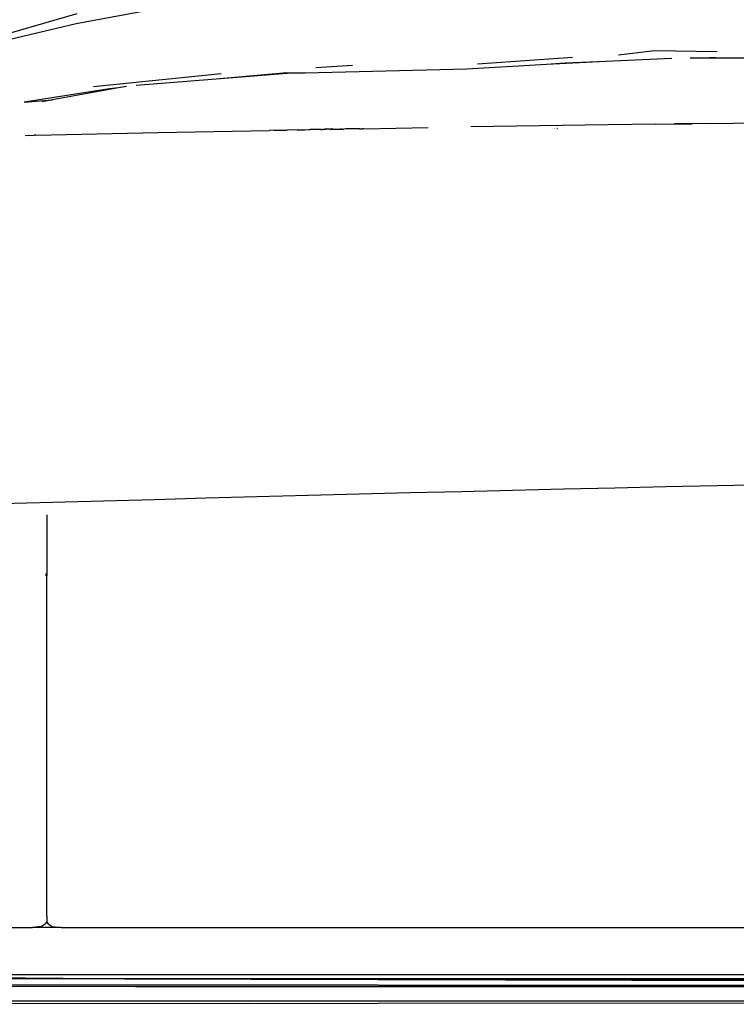
# Model space of a CAD drawing. Units: metres. Extents: x 4 to 14.9, y 7.6 to 10.7.
# Drawn here: x 9 to 9.4, y 7.8 to 8.2 of the extents above; entities that cross this region are included whole.
import ezdxf

# ---------------------------------------------------------------- set-up
doc = ezdxf.new("R2010")
doc.units = ezdxf.units.M
doc.layers.add('Edges', color=7, linetype='Continuous')

# ---------------------------------------------------------------- blocks, each defined once
blk = doc.blocks.new('Modern King Size Bed fr')
at = {"layer": 'Edges'}
for p, q in [((-0.61594, -0.04272), (-0.52437, -0.02554)), ((-0.61563, -0.03805), (-0.65812, -0.05039)), ((-0.65796, -0.05264), (-0.61594, -0.04272)), ((-0.34103, -0.05564), (-0.35811, -0.05772)), ((-0.31129, -0.05611), (-0.34103, -0.05564)), ((-0.42513, -0.06177), (-0.37999, -0.05869)), ((-0.36418, -0.06078), (-0.39237, -0.06211)), ((-0.36418, -0.06078), (-0.38351, -0.06148)), ((-0.33275, -0.05929), (-0.36418, -0.06078)), ((-0.32413, -0.059), (-0.31507, -0.059)), ((-0.31344, -0.05894), (-0.31507, -0.059)), ((-0.31507, -0.059), (-0.31191, -0.059)), ((-0.31191, -0.059), (-0.31344, -0.05894)), ((-0.31191, -0.059), (-0.2922, -0.05899)), ((-0.43032, -0.06434), (-0.50715, -0.06627)), ((-0.48462, -0.06262), (-0.50204, -0.06367)), ((-0.39237, -0.06211), (-0.43032, -0.06434)), ((-0.38351, -0.06148), (-0.39237, -0.06211)), ((-0.54704, -0.0666), (-0.6077, -0.07267)), ((-0.54942, -0.06912), (-0.58738, -0.07209)), ((-0.51587, -0.06612), (-0.54942, -0.06912)), ((-0.51559, -0.06647), (-0.54942, -0.06912)), ((-0.50715, -0.06627), (-0.51587, -0.06612)), ((-0.50715, -0.06627), (-0.51559, -0.06647)), ((-0.60014, -0.07365), (-0.63958, -0.07981)), ((-0.59586, -0.07327), (-0.62717, -0.07899)), ((-0.59586, -0.07327), (-0.60014, -0.07365)), ((-0.59207, -0.07257), (-0.59586, -0.07327)), ((-0.64065, -0.08003), (-0.62717, -0.07899)), ((-0.62717, -0.07899), (-0.63205, -0.07989)), ((-0.63958, -0.07981), (-0.64065, -0.08003)), ((-0.57695, -0.09446), (-0.52417, -0.09343)), ((-0.52417, -0.09343), (-0.52407, -0.09342)), ((-0.52163, -0.09337), (-0.52407, -0.09342)), ((-0.52163, -0.09337), (-0.51563, -0.09327)), ((-0.51563, -0.09327), (-0.51558, -0.09326)), ((-0.51085, -0.09318), (-0.51558, -0.09326)), ((-0.51085, -0.09318), (-0.51035, -0.09317)), ((-0.51035, -0.09317), (-0.51012, -0.09317)), ((-0.51012, -0.09317), (-0.50867, -0.09313)), ((-0.50867, -0.09313), (-0.50733, -0.09311)), ((-0.50733, -0.09311), (-0.50538, -0.09308)), ((-0.50538, -0.09308), (-0.50477, -0.09306)), ((-0.50198, -0.09302), (-0.50477, -0.09306)), ((-0.49965, -0.09297), (-0.50198, -0.09302)), ((-0.49965, -0.09297), (-0.49938, -0.09297)), ((-0.49938, -0.09297), (-0.4991, -0.09296)), ((-0.4991, -0.09296), (-0.4988, -0.09296)), ((-0.49863, -0.09296), (-0.4988, -0.09296)), ((-0.49813, -0.09295), (-0.49863, -0.09296)), ((-0.49809, -0.09295), (-0.49813, -0.09295)), ((-0.49774, -0.09287), (-0.49809, -0.09295)), ((-0.49764, -0.09294), (-0.49809, -0.09295)), ((-0.49715, -0.09273), (-0.49774, -0.09287)), ((-0.4973, -0.09293), (-0.49764, -0.09294)), ((-0.4973, -0.09293), (-0.49727, -0.09293)), ((-0.49727, -0.09293), (-0.49641, -0.09272)), ((-0.49526, -0.0929), (-0.49727, -0.09293)), ((-0.49526, -0.0929), (-0.49496, -0.09289)), ((-0.49474, -0.09289), (-0.49496, -0.09289)), ((-0.49471, -0.09288), (-0.49474, -0.09289)), ((-0.49402, -0.09271), (-0.49471, -0.09288)), ((-0.49471, -0.09288), (-0.4927, -0.09285)), ((-0.4927, -0.09285), (-0.49232, -0.09284)), ((-0.49232, -0.09284), (-0.49119, -0.09282)), ((-0.49119, -0.09282), (-0.49071, -0.09282)), ((-0.49071, -0.09282), (-0.49042, -0.09282)), ((-0.49039, -0.09281), (-0.49042, -0.09282)), ((-0.48989, -0.09268), (-0.49039, -0.09281)), ((-0.49039, -0.09281), (-0.48983, -0.09279)), ((-0.48983, -0.09279), (-0.48878, -0.09279)), ((-0.48863, -0.09278), (-0.48878, -0.09279)), ((-0.48772, -0.09276), (-0.48863, -0.09278)), ((-0.48585, -0.09273), (-0.48772, -0.09276)), ((-0.48459, -0.09271), (-0.48585, -0.09273)), ((-0.48385, -0.09269), (-0.48459, -0.09271)), ((-0.48353, -0.09269), (-0.48385, -0.09269)), ((-0.48199, -0.09266), (-0.48353, -0.09269)), ((-0.4817, -0.09265), (-0.48199, -0.09266)), ((-0.48143, -0.09265), (-0.4817, -0.09265)), ((-0.48139, -0.09265), (-0.48143, -0.09265)), ((-0.48131, -0.09265), (-0.48139, -0.09265)), ((-0.48131, -0.09265), (-0.48067, -0.09263)), ((-0.48067, -0.09263), (-0.48014, -0.09262)), ((-0.48014, -0.09262), (-0.48005, -0.09262)), ((-0.47941, -0.09262), (-0.48005, -0.09262)), ((-0.47941, -0.09262), (-0.44864, -0.0921)), ((-0.36302, -0.09082), (-0.42843, -0.09178)), ((-0.38972, -0.09256), (-0.38977, -0.09253)), ((-0.38967, -0.09256), (-0.38972, -0.09256)), ((-0.38921, -0.09253), (-0.38917, -0.09255)), ((-0.3886, -0.09255), (-0.38865, -0.09253)), ((-0.38848, -0.09252), (-0.38843, -0.09255)), ((-0.38806, -0.09255), (-0.38811, -0.09252)), ((-0.38738, -0.09255), (-0.38747, -0.09252)), ((-0.38725, -0.09252), (-0.38716, -0.09255)), ((-0.3407, -0.09054), (-0.36302, -0.09082)), ((-0.3407, -0.09054), (-0.33148, -0.09035)), ((-0.33148, -0.09035), (-0.32318, -0.09025)), ((-0.32784, -0.09037), (-0.33148, -0.09035)), ((-0.32659, -0.09036), (-0.32784, -0.09037)), ((-0.32654, -0.09036), (-0.32659, -0.09036)), ((-0.31681, -0.09017), (-0.32654, -0.09036)), ((-0.31681, -0.09017), (-0.32318, -0.09025)), ((-0.31554, -0.09025), (-0.31681, -0.09017)), ((-0.28777, -0.08992), (-0.31554, -0.09025)), ((-0.6402, -0.09585), (-0.63591, -0.09574)), ((-0.63517, -0.09572), (-0.63591, -0.09574)), ((-0.63517, -0.09572), (-0.57695, -0.09446)), ((-0.62988, -0.27615), (-0.62988, -0.3041)), ((-0.63049, -0.30414), (-0.62988, -0.3041)), ((-0.62988, -0.3041), (-0.62988, -0.30496)), ((-0.62988, -0.30496), (-0.63049, -0.30501)), ((-0.62988, -0.46659), (-0.62988, -0.30496)), ((-0.62988, -0.46666), (-0.62988, -0.46659)), ((-0.62988, -0.46666), (-0.62988, -0.46824)), ((-0.69045, -0.47214), (-0.63664, -0.47213)), ((-0.63234, -0.47171), (-0.63664, -0.47213)), ((-0.62312, -0.47213), (-0.63664, -0.47213)), ((-0.63049, -0.47047), (-0.63234, -0.47171)), ((-0.63049, -0.47047), (-0.62988, -0.46964)), ((-0.62988, -0.46824), (-0.62988, -0.46846)), ((-0.62988, -0.46846), (-0.62988, -0.46901)), ((-0.62988, -0.46901), (-0.62988, -0.46929)), ((-0.62988, -0.46944), (-0.62988, -0.46929)), ((-0.62988, -0.46964), (-0.62988, -0.46944)), ((-0.62988, -0.46964), (-0.62926, -0.47047)), ((-0.62926, -0.47047), (-0.62741, -0.47171)), ((-0.62741, -0.47171), (-0.62312, -0.47213)), ((-0.62312, -0.47213), (0.00757, -0.47214)), ((-0.46136, -0.49695), (-0.97943, -0.49548)), ((-0.06103, -0.49813), (-0.97864, -0.49572)), ((-0.06197, -0.49477), (-0.69614, -0.49468)), ((-0.01115, -0.50013), (-0.97907, -0.49903)), ((-0.01115, -0.50013), (-0.90748, -0.5002)), ((-0.49433, -0.50037), (-0.90748, -0.5002)), ((-0.64023, -0.49634), (-0.69651, -0.49615)), ((-0.64023, -0.49634), (-0.20951, -0.49652)), ((-0.6223, -0.4964), (-0.64023, -0.49634)), ((-0.6223, -0.4964), (-0.37223, -0.49685)), ((-0.46136, -0.49695), (-0.6223, -0.4964)), ((-0.49433, -0.50037), (-0.58754, -0.50058)), ((-0.17133, -0.5005), (-0.49433, -0.50037)), ((-0.46136, -0.49695), (-0.45686, -0.49697)), ((-0.45686, -0.49697), (-0.37223, -0.49685)), ((-0.45686, -0.49697), (-0.41029, -0.49712)), ((-0.41029, -0.49712), (-0.04125, -0.49811)), ((-0.06103, -0.49813), (-0.41029, -0.49712)), ((-0.37223, -0.49685), (-0.12284, -0.49655)), ((-0.97758, -0.50704), (-0.53359, -0.50702)), ((0.0234, -0.50788), (-0.97709, -0.5087)), ((-0.53359, -0.50702), (0.58969, -0.50698)), ((0.0234, -0.50788), (-0.53359, -0.50702))]:
    blk.add_line(p, q, dxfattribs=at)
blk.add_open_spline([(-0.74877, -0.27347), (-0.23026, -0.25891), (0.30632, -0.24385), (0.84139, -0.27563), (0.85941, -0.27674)], degree=3, knots=[0, 0, 0, 0, 1.554122, 1.608285, 1.608285, 1.608285, 1.608285], dxfattribs=at)

msp = doc.modelspace()

# ---------------------------------------------------------------- block references
msp.add_blockref('Modern King Size Bed fr', (9.67533, 8.27129))

doc.saveas('drawing.dxf')
